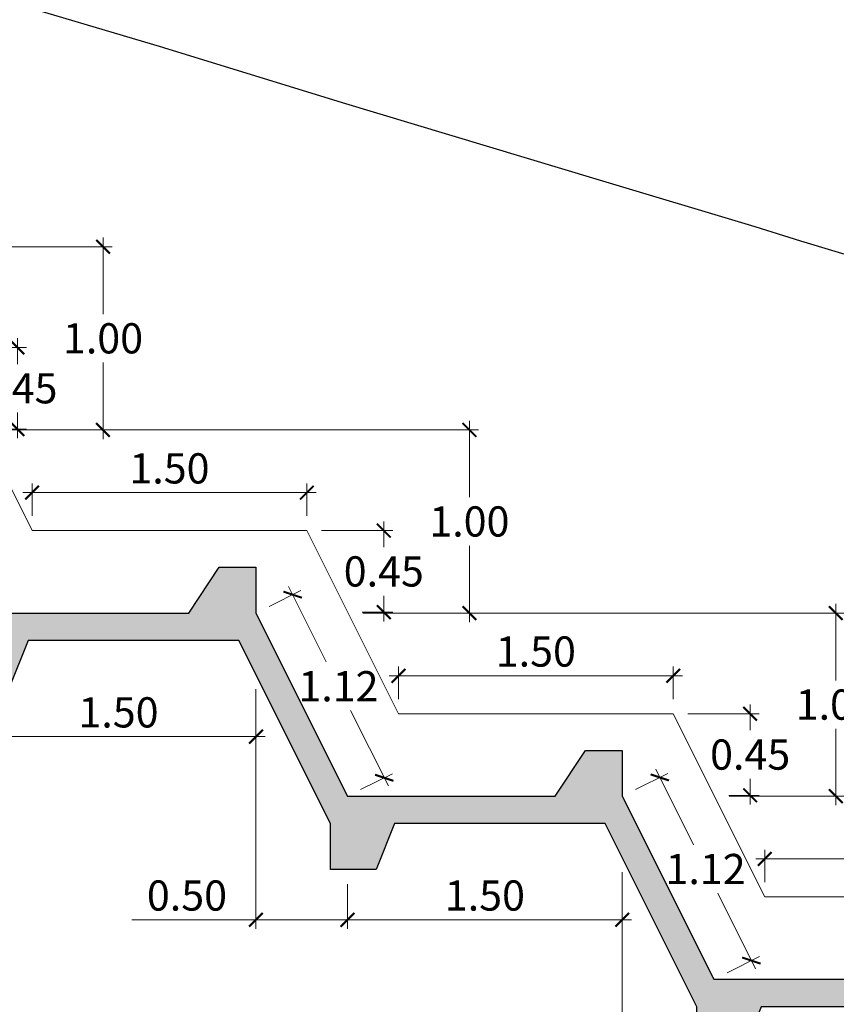
# Model space of a CAD drawing. Units: millimetres. Extents: x -1562 to 2829, y -2294 to -2027.
# Drawn here: x -931 to -927, y -2260 to -2254 of the extents above; entities that cross this region are included whole.
import ezdxf

# ---------------------------------------------------------------- set-up
doc = ezdxf.new("R2010")
doc.units = ezdxf.units.MM
doc.layers.get('0').update_dxf_attribs({"linetype": 'CONTINUOUS'})
doc.layers.get('Defpoints').update_dxf_attribs({"linetype": 'CONTINUOUS'})
for name, color, linetype in [('1-Acotados', 8, 'CONTINUOUS'), ('EMBOQUILLADO', 252, 'CONTINUOUS'), ('L-TEXTURA', 30, 'CONTINUOUS'), ('ORIG_SURFACE', 16, 'CONTINUOUS')]:
    doc.layers.add(name, color=color, linetype=linetype)
doc.layers.add('Linea Fondo Escalonado', color=169, linetype='CONTINUOUS', lineweight=0)
doc.styles.get("Standard").update_dxf_attribs({"font": 'romans.shx'})
doc.dimstyles.new('1-50', dxfattribs={"dimtxt": 0.165, "dimasz": 0.075, "dimexe": 0.05, "dimexo": 0.08, "dimgap": 0.05, "dimtad": 1, "dimtih": 1, "dimtoh": 1, "dimzin": 1, "dimdsep": 46, "dimtxsty": 'Standard', "dimblk": 'ARCHTICK', "dimcen": 2.5, "dimdle": 0.05, "dimclrd": 252, "dimclre": 252, "dimclrt": 7, "dimadec": 0, "dimazin": 0, "dimtfac": 1, "dimtmove": 0, "dimatfit": 3, "dimldrblk": 'ARCHTICK', "dimfxl": 0, "dimtolj": 1, "dimtzin": 4, "dimlwd": 9, "dimlwe": 9, "dimarcsym": 0})

# ---------------------------------------------------------------- blocks, each defined once
blk = doc.blocks.new('_ArchTick')
at = {"color": 0, "const_width": 0.15}
blk.add_lwpolyline([(-0.5, -0.5), (0.5, 0.5)], dxfattribs=at)
blk = doc.blocks.new('*D4455')
at = {"layer": '1-Acotados', "color": 252, "lineweight": 9}
for p, q in [((-924.5265, -2258.6605), (-924.5265, -2259.078)), ((-927.1087, -2258.7105), (-924.4765, -2258.7105)), ((-924.5265, -2259.7605), (-924.5265, -2259.343)), ((-925.1087, -2259.7105), (-924.4765, -2259.7105))]:
    blk.add_line(p, q, dxfattribs=at)
at = {"layer": 'Defpoints', "color": 0}
for p in [(-927.1887, -2258.7105), (-925.1887, -2259.7105), (-924.5265, -2259.7105)]:
    blk.add_point(p, dxfattribs=at)
at = {"layer": '1-Acotados', "color": 252, "lineweight": 9, "xscale": 0.075, "yscale": 0.075, "zscale": 0.075}
for p, rotation in [((-924.5265, -2258.7105), 90), ((-924.5265, -2259.7105), 270)]:
    blk.add_blockref('_ArchTick', p, dxfattribs=dict(at, rotation=rotation))
at = {"layer": '1-Acotados', "color": 7, "insert": (-924.5265, -2259.2105), "char_height": 0.165, "attachment_point": 5}
blk.add_mtext('\\A1;1.00', dxfattribs=at)
blk = doc.blocks.new('*D4456')
at = {"layer": '1-Acotados', "color": 252, "lineweight": 9}
for p, q in [((-926.9137, -2259.1805), (-926.9137, -2259.0032)), ((-925.4137, -2259.1805), (-925.4137, -2259.0032)), ((-926.9637, -2259.0532), (-925.3637, -2259.0532))]:
    blk.add_line(p, q, dxfattribs=at)
at = {"layer": 'Defpoints', "color": 0}
for p in [(-925.4137, -2259.0532), (-926.9137, -2259.2605), (-925.4137, -2259.2605)]:
    blk.add_point(p, dxfattribs=at)
at = {"layer": '1-Acotados', "color": 252, "lineweight": 9, "xscale": 0.075, "yscale": 0.075, "zscale": 0.075, "rotation": 180}
blk.add_blockref('_ArchTick', (-926.9137, -2259.0532), dxfattribs=at)
at = {"layer": '1-Acotados', "color": 252, "lineweight": 9, "xscale": 0.075, "yscale": 0.075, "zscale": 0.075}
blk.add_blockref('_ArchTick', (-925.4137, -2259.0532), dxfattribs=at)
at = {"layer": '1-Acotados', "color": 7, "insert": (-926.1637, -2258.9207), "char_height": 0.165, "attachment_point": 5}
blk.add_mtext('\\A1;1.50', dxfattribs=at)
blk = doc.blocks.new('*D4458')
at = {"layer": '1-Acotados', "color": 252, "lineweight": 9}
for p, q in [((-927.6918, -2259.126), (-927.6918, -2260.4486)), ((-927.1918, -2260.1905), (-927.1918, -2260.4486)), ((-927.6918, -2260.3986), (-928.3697, -2260.3986)), ((-927.1418, -2260.3986), (-927.6918, -2260.3986))]:
    blk.add_line(p, q, dxfattribs=at)
at = {"layer": 'Defpoints', "color": 0}
for p in [(-927.6918, -2259.046), (-927.1918, -2260.1105), (-927.6918, -2260.3986)]:
    blk.add_point(p, dxfattribs=at)
at = {"layer": '1-Acotados', "color": 252, "lineweight": 9, "xscale": 0.075, "yscale": 0.075, "zscale": 0.075, "rotation": 180}
blk.add_blockref('_ArchTick', (-927.6918, -2260.3986), dxfattribs=at)
at = {"layer": '1-Acotados', "color": 252, "lineweight": 9, "xscale": 0.075, "yscale": 0.075, "zscale": 0.075}
blk.add_blockref('_ArchTick', (-927.1918, -2260.3986), dxfattribs=at)
at = {"layer": '1-Acotados', "color": 7, "insert": (-928.0682, -2260.2661), "char_height": 0.165, "attachment_point": 5}
blk.add_mtext('\\A1;0.50', dxfattribs=at)
blk = doc.blocks.new('*D4465')
at = {"layer": '1-Acotados', "color": 252, "lineweight": 9}
for p, q in [((-927.6202, -2258.6748), (-927.4424, -2258.5859)), ((-927.5095, -2258.5635), (-927.3034, -2258.9757)), ((-926.9648, -2259.6529), (-927.1709, -2259.2407)), ((-927.1202, -2259.6748), (-926.9424, -2259.5859))]:
    blk.add_line(p, q, dxfattribs=at)
at = {"layer": 'Defpoints', "color": 0}
for p in [(-927.6918, -2258.7105), (-926.9872, -2259.6082), (-927.1918, -2259.7105)]:
    blk.add_point(p, dxfattribs=at)
at = {"layer": '1-Acotados', "color": 252, "lineweight": 9, "yscale": 0.075, "zscale": 0.075}
for p, xscale, rotation in [((-927.4872, -2258.6082), 0.07499999999999998, 116.565051177078), ((-926.9872, -2259.6082), 0.075, 296.565051177078)]:
    blk.add_blockref('_ArchTick', p, dxfattribs=dict(at, xscale=xscale, rotation=rotation))
at = {"layer": '1-Acotados', "color": 7, "insert": (-927.2372, -2259.1082), "char_height": 0.165, "attachment_point": 5}
blk.add_mtext('\\A1;1.12', dxfattribs=at)
blk = doc.blocks.new('*D4469')
at = {"layer": '1-Acotados', "color": 252, "lineweight": 9}
for p, q in [((-928.9637, -2258.0532), (-927.3637, -2258.0532)), ((-928.9137, -2258.1805), (-928.9137, -2258.0032)), ((-927.4137, -2258.1805), (-927.4137, -2258.0032))]:
    blk.add_line(p, q, dxfattribs=at)
at = {"layer": 'Defpoints', "color": 0}
for p in [(-927.4137, -2258.0532), (-928.9137, -2258.2605), (-927.4137, -2258.2605)]:
    blk.add_point(p, dxfattribs=at)
at = {"layer": '1-Acotados', "color": 252, "lineweight": 9, "xscale": 0.075, "yscale": 0.075, "zscale": 0.075, "rotation": 180}
blk.add_blockref('_ArchTick', (-928.9137, -2258.0532), dxfattribs=at)
at = {"layer": '1-Acotados', "color": 252, "lineweight": 9, "xscale": 0.075, "yscale": 0.075, "zscale": 0.075}
blk.add_blockref('_ArchTick', (-927.4137, -2258.0532), dxfattribs=at)
at = {"layer": '1-Acotados', "color": 7, "insert": (-928.1637, -2257.9207), "char_height": 0.165, "attachment_point": 5}
blk.add_mtext('\\A1;1.50', dxfattribs=at)
blk = doc.blocks.new('*D4470')
at = {"layer": '1-Acotados', "color": 252, "lineweight": 9}
for p, q in [((-927.6918, -2259.126), (-927.6918, -2259.4354)), ((-929.1918, -2259.1905), (-929.1918, -2259.4354)), ((-927.6418, -2259.3854), (-929.2418, -2259.3854))]:
    blk.add_line(p, q, dxfattribs=at)
at = {"layer": 'Defpoints', "color": 0}
for p in [(-927.6918, -2259.046), (-929.1918, -2259.1105), (-929.1918, -2259.3854)]:
    blk.add_point(p, dxfattribs=at)
at = {"layer": '1-Acotados', "color": 252, "lineweight": 9, "xscale": 0.075, "yscale": 0.075, "zscale": 0.075, "rotation": 180}
blk.add_blockref('_ArchTick', (-929.1918, -2259.3854), dxfattribs=at)
at = {"layer": '1-Acotados', "color": 252, "lineweight": 9, "xscale": 0.075, "yscale": 0.075, "zscale": 0.075}
blk.add_blockref('_ArchTick', (-927.6918, -2259.3854), dxfattribs=at)
at = {"layer": '1-Acotados', "color": 7, "insert": (-928.4418, -2259.2529), "char_height": 0.165, "attachment_point": 5}
blk.add_mtext('\\A1;1.50', dxfattribs=at)
blk = doc.blocks.new('*D4471')
at = {"layer": '1-Acotados', "color": 252, "lineweight": 9}
for p, q in [((-926.9938, -2258.2105), (-926.9938, -2258.3508)), ((-927.3337, -2258.2605), (-926.9438, -2258.2605)), ((-926.9938, -2258.7561), (-926.9938, -2258.6158)), ((-927.1109, -2258.7061), (-926.9438, -2258.7061))]:
    blk.add_line(p, q, dxfattribs=at)
at = {"layer": 'Defpoints', "color": 0}
for p in [(-927.4137, -2258.2605), (-927.1909, -2258.7061), (-926.9938, -2258.7061)]:
    blk.add_point(p, dxfattribs=at)
at = {"layer": '1-Acotados', "color": 252, "lineweight": 9, "xscale": 0.075, "yscale": 0.075, "zscale": 0.075}
for p, rotation in [((-926.9938, -2258.2605), 90), ((-926.9938, -2258.7061), 270)]:
    blk.add_blockref('_ArchTick', p, dxfattribs=dict(at, rotation=rotation))
at = {"layer": '1-Acotados', "color": 7, "insert": (-926.9938, -2258.4833), "char_height": 0.165, "attachment_point": 5}
blk.add_mtext('\\A1;0.45', dxfattribs=at)
blk = doc.blocks.new('*D4472')
at = {"layer": '1-Acotados', "color": 252, "lineweight": 9}
for p, q in [((-926.5265, -2257.6605), (-926.5265, -2258.078)), ((-929.1087, -2257.7105), (-926.4765, -2257.7105)), ((-926.5265, -2258.7605), (-926.5265, -2258.343)), ((-927.1087, -2258.7105), (-926.4765, -2258.7105))]:
    blk.add_line(p, q, dxfattribs=at)
at = {"layer": 'Defpoints', "color": 0}
for p in [(-929.1887, -2257.7105), (-927.1887, -2258.7105), (-926.5265, -2258.7105)]:
    blk.add_point(p, dxfattribs=at)
at = {"layer": '1-Acotados', "color": 252, "lineweight": 9, "xscale": 0.075, "yscale": 0.075, "zscale": 0.075}
for p, rotation in [((-926.5265, -2257.7105), 90), ((-926.5265, -2258.7105), 270)]:
    blk.add_blockref('_ArchTick', p, dxfattribs=dict(at, rotation=rotation))
at = {"layer": '1-Acotados', "color": 7, "insert": (-926.5265, -2258.2105), "char_height": 0.165, "attachment_point": 5}
blk.add_mtext('\\A1;1.00', dxfattribs=at)
blk = doc.blocks.new('*D4473')
at = {"layer": '1-Acotados', "color": 252, "lineweight": 9}
for p, q in [((-930.9137, -2257.1805), (-930.9137, -2257.0032)), ((-929.4137, -2257.1805), (-929.4137, -2257.0032)), ((-930.9637, -2257.0532), (-929.3637, -2257.0532))]:
    blk.add_line(p, q, dxfattribs=at)
at = {"layer": 'Defpoints', "color": 0}
for p in [(-929.4137, -2257.0532), (-930.9137, -2257.2605), (-929.4137, -2257.2605)]:
    blk.add_point(p, dxfattribs=at)
at = {"layer": '1-Acotados', "color": 252, "lineweight": 9, "xscale": 0.075, "yscale": 0.075, "zscale": 0.075, "rotation": 180}
blk.add_blockref('_ArchTick', (-930.9137, -2257.0532), dxfattribs=at)
at = {"layer": '1-Acotados', "color": 252, "lineweight": 9, "xscale": 0.075, "yscale": 0.075, "zscale": 0.075}
blk.add_blockref('_ArchTick', (-929.4137, -2257.0532), dxfattribs=at)
at = {"layer": '1-Acotados', "color": 7, "insert": (-930.1637, -2256.9207), "char_height": 0.165, "attachment_point": 5}
blk.add_mtext('\\A1;1.50', dxfattribs=at)
blk = doc.blocks.new('*D4474')
at = {"layer": '1-Acotados', "color": 252, "lineweight": 9}
for p, q in [((-929.6918, -2258.126), (-929.6918, -2258.4354)), ((-931.1918, -2258.1905), (-931.1918, -2258.4354)), ((-929.6418, -2258.3854), (-931.2418, -2258.3854))]:
    blk.add_line(p, q, dxfattribs=at)
at = {"layer": 'Defpoints', "color": 0}
for p in [(-929.6918, -2258.046), (-931.1918, -2258.1105), (-931.1918, -2258.3854)]:
    blk.add_point(p, dxfattribs=at)
at = {"layer": '1-Acotados', "color": 252, "lineweight": 9, "xscale": 0.075, "yscale": 0.075, "zscale": 0.075, "rotation": 180}
blk.add_blockref('_ArchTick', (-931.1918, -2258.3854), dxfattribs=at)
at = {"layer": '1-Acotados', "color": 252, "lineweight": 9, "xscale": 0.075, "yscale": 0.075, "zscale": 0.075}
blk.add_blockref('_ArchTick', (-929.6918, -2258.3854), dxfattribs=at)
at = {"layer": '1-Acotados', "color": 7, "insert": (-930.4418, -2258.2529), "char_height": 0.165, "attachment_point": 5}
blk.add_mtext('\\A1;1.50', dxfattribs=at)
blk = doc.blocks.new('*D4475')
at = {"layer": '1-Acotados', "color": 252, "lineweight": 9}
for p, q in [((-928.9938, -2257.2105), (-928.9938, -2257.3508)), ((-929.3337, -2257.2605), (-928.9438, -2257.2605)), ((-928.9938, -2257.7561), (-928.9938, -2257.6158)), ((-929.1109, -2257.7061), (-928.9438, -2257.7061))]:
    blk.add_line(p, q, dxfattribs=at)
at = {"layer": 'Defpoints', "color": 0}
for p in [(-929.4137, -2257.2605), (-929.1909, -2257.7061), (-928.9938, -2257.7061)]:
    blk.add_point(p, dxfattribs=at)
at = {"layer": '1-Acotados', "color": 252, "lineweight": 9, "xscale": 0.075, "yscale": 0.075, "zscale": 0.075}
for p, rotation in [((-928.9938, -2257.2605), 90), ((-928.9938, -2257.7061), 270)]:
    blk.add_blockref('_ArchTick', p, dxfattribs=dict(at, rotation=rotation))
at = {"layer": '1-Acotados', "color": 7, "insert": (-928.9938, -2257.4833), "char_height": 0.165, "attachment_point": 5}
blk.add_mtext('\\A1;0.45', dxfattribs=at)
blk = doc.blocks.new('*D4477')
at = {"layer": '1-Acotados', "color": 252, "lineweight": 9}
for p, q in [((-931.6118, -2256.7105), (-928.4765, -2256.7105)), ((-928.5265, -2256.6605), (-928.5265, -2257.078)), ((-928.5265, -2257.7605), (-928.5265, -2257.343)), ((-929.1087, -2257.7105), (-928.4765, -2257.7105))]:
    blk.add_line(p, q, dxfattribs=at)
at = {"layer": 'Defpoints', "color": 0}
for p in [(-931.6918, -2256.7105), (-929.1887, -2257.7105), (-928.5265, -2257.7105)]:
    blk.add_point(p, dxfattribs=at)
at = {"layer": '1-Acotados', "color": 252, "lineweight": 9, "xscale": 0.075, "yscale": 0.075, "zscale": 0.075}
for p, rotation in [((-928.5265, -2256.7105), 90), ((-928.5265, -2257.7105), 270)]:
    blk.add_blockref('_ArchTick', p, dxfattribs=dict(at, rotation=rotation))
at = {"layer": '1-Acotados', "color": 7, "insert": (-928.5265, -2257.2105), "char_height": 0.165, "attachment_point": 5}
blk.add_mtext('\\A1;1.00', dxfattribs=at)
blk = doc.blocks.new('*D4487')
at = {"layer": '1-Acotados', "color": 252, "lineweight": 9}
for p, q in [((-930.5265, -2255.6605), (-930.5265, -2256.078)), ((-933.1087, -2255.7105), (-930.4765, -2255.7105)), ((-930.5265, -2256.7605), (-930.5265, -2256.343)), ((-931.1087, -2256.7105), (-930.4765, -2256.7105))]:
    blk.add_line(p, q, dxfattribs=at)
at = {"layer": 'Defpoints', "color": 0}
for p in [(-933.1887, -2255.7105), (-931.1887, -2256.7105), (-930.5265, -2256.7105)]:
    blk.add_point(p, dxfattribs=at)
at = {"layer": '1-Acotados', "color": 252, "lineweight": 9, "xscale": 0.075, "yscale": 0.075, "zscale": 0.075}
for p, rotation in [((-930.5265, -2255.7105), 90), ((-930.5265, -2256.7105), 270)]:
    blk.add_blockref('_ArchTick', p, dxfattribs=dict(at, rotation=rotation))
at = {"layer": '1-Acotados', "color": 7, "insert": (-930.5265, -2256.2105), "char_height": 0.165, "attachment_point": 5}
blk.add_mtext('\\A1;1.00', dxfattribs=at)
blk = doc.blocks.new('*D4491')
at = {"layer": '1-Acotados', "color": 252, "lineweight": 9}
for p, q in [((-930.9938, -2256.2105), (-930.9938, -2256.3508)), ((-931.3337, -2256.2605), (-930.9438, -2256.2605)), ((-930.9938, -2256.7561), (-930.9938, -2256.6158)), ((-931.1109, -2256.7061), (-930.9438, -2256.7061))]:
    blk.add_line(p, q, dxfattribs=at)
at = {"layer": 'Defpoints', "color": 0}
for p in [(-931.4137, -2256.2605), (-931.1909, -2256.7061), (-930.9938, -2256.7061)]:
    blk.add_point(p, dxfattribs=at)
at = {"layer": '1-Acotados', "color": 252, "lineweight": 9, "xscale": 0.075, "yscale": 0.075, "zscale": 0.075}
for p, rotation in [((-930.9938, -2256.2605), 90), ((-930.9938, -2256.7061), 270)]:
    blk.add_blockref('_ArchTick', p, dxfattribs=dict(at, rotation=rotation))
at = {"layer": '1-Acotados', "color": 7, "insert": (-930.9938, -2256.4833), "char_height": 0.165, "attachment_point": 5}
blk.add_mtext('\\A1;0.45', dxfattribs=at)
blk = doc.blocks.new('*D4492')
at = {"layer": '1-Acotados', "color": 252, "lineweight": 9}
for p, q in [((-930.9137, -2257.1805), (-930.9137, -2257.0032)), ((-929.4137, -2257.1805), (-929.4137, -2257.0032)), ((-930.9637, -2257.0532), (-929.3637, -2257.0532))]:
    blk.add_line(p, q, dxfattribs=at)
at = {"layer": 'Defpoints', "color": 0}
for p in [(-929.4137, -2257.0532), (-930.9137, -2257.2605), (-929.4137, -2257.2605)]:
    blk.add_point(p, dxfattribs=at)
at = {"layer": '1-Acotados', "color": 252, "lineweight": 9, "xscale": 0.075, "yscale": 0.075, "zscale": 0.075, "rotation": 180}
blk.add_blockref('_ArchTick', (-930.9137, -2257.0532), dxfattribs=at)
at = {"layer": '1-Acotados', "color": 252, "lineweight": 9, "xscale": 0.075, "yscale": 0.075, "zscale": 0.075}
blk.add_blockref('_ArchTick', (-929.4137, -2257.0532), dxfattribs=at)
at = {"layer": '1-Acotados', "color": 7, "insert": (-930.1637, -2256.9207), "char_height": 0.165, "attachment_point": 5}
blk.add_mtext('\\A1;1.50', dxfattribs=at)
blk = doc.blocks.new('*D4494')
at = {"layer": '1-Acotados', "color": 252, "lineweight": 9}
for p, q in [((-928.9938, -2257.2105), (-928.9938, -2257.3508)), ((-929.3337, -2257.2605), (-928.9438, -2257.2605)), ((-928.9938, -2257.7561), (-928.9938, -2257.6158)), ((-929.1109, -2257.7061), (-928.9438, -2257.7061))]:
    blk.add_line(p, q, dxfattribs=at)
at = {"layer": 'Defpoints', "color": 0}
for p in [(-929.4137, -2257.2605), (-929.1909, -2257.7061), (-928.9938, -2257.7061)]:
    blk.add_point(p, dxfattribs=at)
at = {"layer": '1-Acotados', "color": 252, "lineweight": 9, "xscale": 0.075, "yscale": 0.075, "zscale": 0.075}
for p, rotation in [((-928.9938, -2257.2605), 90), ((-928.9938, -2257.7061), 270)]:
    blk.add_blockref('_ArchTick', p, dxfattribs=dict(at, rotation=rotation))
at = {"layer": '1-Acotados', "color": 7, "insert": (-928.9938, -2257.4833), "char_height": 0.165, "attachment_point": 5}
blk.add_mtext('\\A1;0.45', dxfattribs=at)
blk = doc.blocks.new('*D4500')
at = {"layer": '1-Acotados', "color": 252, "lineweight": 9}
for p, q in [((-929.6918, -2258.1905), (-929.6918, -2259.4354)), ((-929.1918, -2259.1905), (-929.1918, -2259.4354)), ((-929.6918, -2259.3854), (-930.3697, -2259.3854)), ((-929.1418, -2259.3854), (-929.6918, -2259.3854))]:
    blk.add_line(p, q, dxfattribs=at)
at = {"layer": 'Defpoints', "color": 0}
for p in [(-929.6918, -2258.1105), (-929.1918, -2259.1105), (-929.6918, -2259.3854)]:
    blk.add_point(p, dxfattribs=at)
at = {"layer": '1-Acotados', "color": 252, "lineweight": 9, "xscale": 0.075, "yscale": 0.075, "zscale": 0.075, "rotation": 180}
blk.add_blockref('_ArchTick', (-929.6918, -2259.3854), dxfattribs=at)
at = {"layer": '1-Acotados', "color": 252, "lineweight": 9, "xscale": 0.075, "yscale": 0.075, "zscale": 0.075}
blk.add_blockref('_ArchTick', (-929.1918, -2259.3854), dxfattribs=at)
at = {"layer": '1-Acotados', "color": 7, "insert": (-930.0682, -2259.2529), "char_height": 0.165, "attachment_point": 5}
blk.add_mtext('\\A1;0.50', dxfattribs=at)
blk = doc.blocks.new('*D4503')
at = {"layer": '1-Acotados', "color": 252, "lineweight": 9}
for p, q in [((-929.5135, -2257.5655), (-929.3074, -2257.9777)), ((-929.6202, -2257.6748), (-929.4464, -2257.5879)), ((-928.9688, -2258.6549), (-929.1749, -2258.2427)), ((-929.1202, -2258.6748), (-928.9464, -2258.5879))]:
    blk.add_line(p, q, dxfattribs=at)
at = {"layer": 'Defpoints', "color": 0}
for p in [(-929.6918, -2257.7105), (-928.9912, -2258.6102), (-929.1918, -2258.7105)]:
    blk.add_point(p, dxfattribs=at)
at = {"layer": '1-Acotados', "color": 252, "lineweight": 9, "yscale": 0.075, "zscale": 0.075}
for p, xscale, rotation in [((-929.4912, -2257.6102), 0.07499999999999998, 116.565051177078), ((-928.9912, -2258.6102), 0.075, 296.565051177078)]:
    blk.add_blockref('_ArchTick', p, dxfattribs=dict(at, xscale=xscale, rotation=rotation))
at = {"layer": '1-Acotados', "color": 7, "insert": (-929.2412, -2258.1102), "char_height": 0.165, "attachment_point": 5}
blk.add_mtext('\\A1;1.12', dxfattribs=at)

msp = doc.modelspace()

# ---------------------------------------------------------------- hatches: boundary and pattern name
at = {"layer": 'EMBOQUILLADO'}
h = msp.add_hatch(dxfattribs=at)
h.set_pattern_fill('AGGREGAT', color=252, scale=0.5, style=0, pattern_type=2)
h.set_pattern_definition([(0, (-944.0203, -2263.11054), (0.5, 0.5), [0.05, -0.075, 0.025, -0.075, 0.025, -0.25]), (0, (-943.7703, -2263.06054), (0.5, 0.5), [0.025, -0.475]), (0, (-943.9203, -2263.03554), (0.5, 0.5), [0.025, -0.05, 0.025, -0.4]), (0, (-943.6703, -2263.01054), (0.5, 0.5), [0.05, -0.45]), (0, (-943.6203, -2262.98554), (0.5, 0.5), [0.025, -0.475]), (0, (-943.7703, -2262.93554), (0.5, 0.5), [0.05, -0.45]), (0, (-944.0203, -2262.91054), (0.5, 0.5), [0.025, -0.05, 0.025, -0.125, 0.075, -0.2]), (0, (-943.6703, -2262.86054), (0.5, 0.5), [0.05, -0.45]), (0, (-943.9703, -2262.83554), (0.5, 0.5), [0.05, -0.025, 0.025, -0.2, 0.025, -0.175]), (0, (-943.9953, -2262.81054), (0.5, 0.5), [0.025, -0.475]), (0, (-943.8203, -2262.78554), (0.5, 0.5), [0.025, -0.025, 0.025, -0.425]), (0, (-943.8953, -2262.76054), (0.5, 0.5), [0.025, -0.475]), (0, (-943.5703, -2262.73554), (0.5, 0.5), [0.025, -0.475]), (0, (-943.7953, -2262.71054), (0.5, 0.5), [0.025, -0.2, 0.025, -0.25]), (0, (-943.7953, -2262.68554), (0.5, 0.5), [0.05, -0.45]), (0, (-943.6953, -2262.66054), (0.5, 0.5), [0.05, -0.45]), (0, (-943.9953, -2262.63554), (0.5, 0.5), [0.025, -0.3, 0.05, -0.125]), (90, (-944.0203, -2262.88554), (-0.5, 0.5), [0.1, -0.1, 0.05, -0.25]), (90, (-943.9953, -2262.88554), (-0.5, 0.5), [0.025, -0.175, 0.05, -0.25]), (90, (-943.9703, -2263.01054), (-0.5, 0.5), [0.075, -0.425]), (90, (-943.9453, -2263.01054), (-0.5, 0.5), [0.05, -0.45]), (90, (-943.9203, -2263.08554), (-0.5, 0.5), [0.025, -0.3, 0.025, -0.025, 0.05, -0.075]), (90, (-943.8703, -2263.08554), (-0.5, 0.5), [0.025, -0.175, 0.025, -0.275]), (90, (-943.8453, -2262.88554), (-0.5, 0.5), [0.05, -0.075, 0.025, -0.025, 0.05, -0.275]), (90, (-943.8203, -2262.98554), (-0.5, 0.5), [0.05, -0.275, 0.025, -0.15]), (90, (-943.7953, -2263.08554), (-0.5, 0.5), [0.025, -0.025, 0.05, -0.4]), (90, (-943.7453, -2262.76054), (-0.5, 0.5), [0.025, -0.475]), (90, (-943.7203, -2262.76054), (-0.5, 0.5), [0.05, -0.05, 0.025, -0.025, 0.05, -0.3]), (90, (-943.6953, -2262.98554), (-0.5, 0.5), [0.025, -0.025, 0.025, -0.05, 0.025, -0.35]), (90, (-943.6203, -2262.81054), (-0.5, 0.5), [0.1, -0.4]), (90, (-943.5953, -2262.86054), (-0.5, 0.5), [0.1, -0.075, 0.05, -0.275]), (90, (-943.5703, -2263.06054), (-0.5, 0.5), [0.025, -0.075, 0.05, -0.35]), (90, (-943.5453, -2263.01054), (-0.5, 0.5), [0.075, -0.425]), (45, (-943.8203, -2263.11054), (3e-17, 0.5), [0.035355, -0.671752]), (45, (-943.5453, -2263.08554), (3e-17, 0.5), [0.035355, -0.601042, 0.035355, -0.035355]), (45, (-943.8703, -2263.06054), (3e-17, 0.5), [0.035355, -0.28284, 0.035355, -0.353557]), (45, (-943.7453, -2263.06054), (3e-17, 0.5), [0.035355, -0.565687, 0.035355, -0.07071]), (45, (-943.7203, -2263.06054), (3e-17, 0.5), [0.07071, -0.28284, 0.07071, -0.282847]), (45, (-943.8453, -2263.01054), (3e-17, 0.5), [0.03535, -0.3182, 0.03535, -0.03535, 0.03535, -0.2475068]), (45, (-943.5953, -2262.98554), (3e-17, 0.5), [0.035355, -0.035355, 0.035355, -0.601042]), (45, (-943.9453, -2262.96054), (3e-17, 0.5), [0.035355, -0.42426, 0.035355, -0.212137]), (45, (-943.5453, -2262.91054), (3e-17, 0.5), [0.03535, -0.03535, 0.03535, -0.14142, 0.03535, -0.4242868]), (45, (-943.8453, -2262.83554), (3e-17, 0.5), [0.035355, -0.671752]), (45, (-943.9703, -2262.81054), (3e-17, 0.5), [0.0707105, -0.636396]), (45, (-944.0203, -2262.76054), (3e-17, 0.5), [0.035355, -0.035355, 0.035355, -0.601042]), (45, (-943.7453, -2262.68554), (3e-17, 0.5), [0.035355, -0.671752]), (45, (-943.5953, -2262.63554), (3e-17, 0.5), [0.035355, -0.671752]), (135, (-943.7953, -2263.06054), (3e-17, 0.5), [0.035355, -0.671752]), (135, (-943.7703, -2263.06054), (3e-17, 0.5), [0.035355, -0.671752]), (135, (-943.9203, -2263.03554), (3e-17, 0.5), [0.035355, -0.14142, 0.07071, -0.459622]), (135, (-944.0203, -2263.03554), (3e-17, 0.5), [0.035355, -0.671752]), (135, (-943.6953, -2262.96054), (3e-17, 0.5), [0.035355, -0.2828427, 0.035355, -0.353554]), (135, (-943.6703, -2262.96054), (3e-17, 0.5), [0.03535, -0.21215, 0.03535, -0.2121, 0.03535, -0.1768068]), (135, (-943.9703, -2262.93554), (3e-17, 0.5), [0.035355, -0.671752]), (135, (-943.5703, -2262.91054), (3e-17, 0.5), [0.0707, -0.176775, 0.03535, -0.03535, 0.03535, -0.3535818]), (135, (-943.8953, -2262.83554), (3e-17, 0.5), [0.035355, -0.671752]), (135, (-943.6953, -2262.83554), (3e-17, 0.5), [0.0707105, -0.636396]), (135, (-943.6703, -2262.83554), (3e-17, 0.5), [0.035355, -0.671752]), (135, (-943.8203, -2262.78554), (3e-17, 0.5), [0.035355, -0.671752]), (135, (-943.9703, -2262.71054), (3e-17, 0.5), [0.035355, -0.671752]), (135, (-943.5703, -2262.71054), (3e-17, 0.5), [0.035355, -0.671752]), (26.56505, (-943.9703, -2263.11054), (0.5, 2e-10), [0.0559, -1.062134]), (26.56505, (-944.0203, -2263.06054), (0.5, 2e-10), [0.0559, -1.062134]), (26.56505, (-944.0203, -2263.03554), (0.5, 2e-10), [0.0559, -1.062134]), (26.56505, (-943.8953, -2263.03554), (0.5, 2e-10), [0.0559, -1.062134]), (26.56505, (-943.9203, -2262.93554), (0.5, 2e-10), [0.0559, -1.062134]), (26.56505, (-943.9203, -2262.91054), (0.5, 2e-10), [0.0559, -1.062134]), (26.56505, (-943.8203, -2262.81054), (0.5, 2e-10), [0.0559, -1.062134]), (26.56505, (-943.7953, -2262.78554), (0.5, 2e-10), [0.0559, -1.062134]), (26.56505, (-943.9953, -2262.73554), (0.5, 2e-10), [0.0559, -1.062134]), (26.56505, (-943.8453, -2262.73554), (0.5, 2e-10), [0.0559, -1.062134]), (63.43495, (-943.5953, -2263.11054), (3e-11, 0.5), [0.0559, -1.062134]), (63.43495, (-943.7203, -2263.03554), (3e-11, 0.5), [0.0559, -1.062134]), (63.43495, (-943.7953, -2262.98554), (3e-11, 0.5), [0.0559, -1.062134]), (63.43495, (-943.7203, -2262.91054), (3e-11, 0.5), [0.0559, -1.062134]), (63.43495, (-943.6953, -2262.91054), (3e-11, 0.5), [0.0559, -1.062134]), (63.43495, (-943.8703, -2262.83554), (3e-11, 0.5), [0.0559, -1.062134]), (63.43495, (-943.9203, -2262.81054), (3e-11, 0.5), [0.0559, -1.062134]), (63.43495, (-943.7203, -2262.71054), (3e-11, 0.5), [0.0559, -1.062134]), (63.43495, (-943.9203, -2262.66054), (3e-11, 0.5), [0.0559, -1.062134]), (116.56505, (-943.9953, -2262.81054), (-2e-10, 0.5), [0.0559, -1.062134]), (116.56505, (-943.6953, -2262.81054), (-2e-10, 0.5), [0.0559, -1.062134]), (116.56505, (-944.0203, -2262.78554), (-2e-10, 0.5), [0.0559, -1.062134]), (116.56505, (-943.6203, -2262.71054), (-2e-10, 0.5), [0.0559, -1.062134]), (116.56505, (-943.9453, -2262.68554), (-2e-10, 0.5), [0.0559, -1.062134]), (116.56505, (-943.8453, -2262.66054), (-2e-10, 0.5), [0.0559, -1.062134]), (153.43495, (-943.8203, -2263.11054), (-0.5, 2e-10), [0.0559, -1.062134]), (153.43495, (-943.9203, -2263.06054), (-0.5, 2e-10), [0.0559, -1.062134]), (153.43495, (-943.5703, -2263.03554), (-0.5, 2e-10), [0.0559, -1.062134]), (153.43495, (-943.6203, -2262.98554), (-0.5, 2e-10), [0.0559, -1.062134]), (153.43495, (-943.8203, -2262.93554), (-0.5, 2e-10), [0.0559, -1.062134]), (153.43495, (-943.9453, -2262.91054), (-0.5, 2e-10), [0.0559, -1.062134]), (153.43495, (-943.7953, -2262.91054), (-0.5, 2e-10), [0.0559, -1.062134]), (153.43495, (-943.8703, -2262.86054), (-0.5, 2e-10), [0.0559, -1.062134]), (153.43495, (-943.8703, -2262.73554), (-0.5, 2e-10), [0.0559, -1.062134]), (153.43495, (-944.0203, -2262.63554), (-0.5, 2e-10), [0.0559, -1.062134]), (153.43495, (-943.7203, -2262.63554), (-0.5, 2e-10), [0.0559, -1.062134]), (153.43495, (-943.6703, -2262.63554), (-0.5, 2e-10), [0.0559, -1.062134])])
h.paths.add_polyline_path([(-928.0585, -2258.7105), (-927.8918, -2258.4605), (-927.6918, -2258.4605), (-927.6918, -2258.7105), (-927.1918, -2259.7105), (-926.0585, -2259.7105), (-925.8918, -2259.4605), (-925.6918, -2259.4605), (-925.6918, -2259.7105), (-925.1918, -2260.7105), (-924.0585, -2260.7105), (-923.8918, -2260.4605), (-923.6918, -2260.4605), (-923.6918, -2260.7105), (-923.1918, -2261.7105), (-922.0585, -2261.7105), (-921.8918, -2261.4605), (-921.6918, -2261.4605), (-921.6918, -2261.7105), (-921.1918, -2262.7105), (-919.6918, -2262.7105), (-919.6918, -2263.1105), (-919.9418, -2263.1105), (-920.0418, -2262.8605), (-920.9345, -2262.8605), (-921.0345, -2263.1105), (-921.2845, -2263.1105), (-921.2845, -2262.8605), (-921.7845, -2261.8605), (-922.9345, -2261.8605), (-923.0345, -2262.1105), (-923.2845, -2262.1105), (-923.2845, -2261.8605), (-923.7845, -2260.8605), (-924.9345, -2260.8605), (-925.0345, -2261.1105), (-925.2845, -2261.1105), (-925.2845, -2260.8605), (-925.7845, -2259.8605), (-926.9345, -2259.8605), (-927.0345, -2260.1105), (-927.2845, -2260.1105), (-927.2845, -2259.8605), (-927.7845, -2258.8605), (-928.9345, -2258.8605), (-929.0345, -2259.1105), (-929.2845, -2259.1105), (-929.2845, -2258.8605), (-929.7845, -2257.8605), (-930.9345, -2257.8605), (-931.0345, -2258.1105), (-931.2845, -2258.1105), (-931.2845, -2257.8605), (-931.7845, -2256.8605), (-932.9345, -2256.8605), (-933.0345, -2257.1105), (-933.2845, -2257.1105), (-933.2845, -2256.8605), (-933.7845, -2255.8605), (-934.9345, -2255.8605), (-935.0345, -2256.1105), (-935.2845, -2256.1105), (-935.2845, -2255.8605), (-935.7845, -2254.8605), (-936.9345, -2254.8605), (-937.0345, -2255.1105), (-937.2845, -2255.1105), (-937.2845, -2254.8605), (-937.7845, -2253.8605), (-938.9345, -2253.8605), (-939.0345, -2254.1105), (-939.2845, -2254.1105), (-939.2845, -2253.8605), (-939.7845, -2252.8605), (-940.9345, -2252.8605), (-941.0345, -2253.1105), (-941.2845, -2253.1105), (-941.2845, -2252.8605), (-941.6621, -2252.1108), (-943.5145, -2251.661), (-943.7331, -2252.2294), (-943.9831, -2252.2294), (-943.9831, -2251.4294), (-941.562, -2251.9757), (-941.1918, -2252.7105), (-940.0585, -2252.7105), (-939.8918, -2252.4605), (-939.6918, -2252.4605), (-939.6918, -2252.7105), (-939.1918, -2253.7105), (-938.0585, -2253.7105), (-937.8918, -2253.4605), (-937.6918, -2253.4605), (-937.6918, -2253.7105), (-937.1918, -2254.7105), (-936.0585, -2254.7105), (-935.8918, -2254.4605), (-935.6918, -2254.4605), (-935.6918, -2254.7105), (-935.1918, -2255.7105), (-934.0585, -2255.7105), (-933.8918, -2255.4605), (-933.6918, -2255.4605), (-933.6918, -2255.7105), (-933.1918, -2256.7105), (-932.0585, -2256.7105), (-931.8918, -2256.4605), (-931.6918, -2256.4605), (-931.6918, -2256.7105), (-931.1918, -2257.7105), (-930.0585, -2257.7105), (-929.8918, -2257.4605), (-929.6918, -2257.4605), (-929.6918, -2257.7105), (-929.1918, -2258.7105)])

# ---------------------------------------------------------------- linework, layer by layer
at = {"layer": 'L-TEXTURA', "elevation": 0.0463}
for points in [[(-935.1918, -2255.7105), (-934.0585, -2255.7105), (-933.8918, -2255.4605), (-933.6918, -2255.4605), (-933.6918, -2255.7105), (-933.1918, -2256.7105), (-932.0585, -2256.7105), (-931.8918, -2256.4605), (-931.6918, -2256.4605), (-931.6918, -2256.7105), (-931.1918, -2257.7105), (-930.0585, -2257.7105), (-929.8918, -2257.4605), (-929.6918, -2257.4605), (-929.6918, -2257.7105), (-929.1918, -2258.7105), (-928.0585, -2258.7105)], [(-925.7845, -2259.8605), (-926.9345, -2259.8605), (-927.0345, -2260.1105), (-927.2845, -2260.1105), (-927.2845, -2259.8605), (-927.7845, -2258.8605), (-928.9345, -2258.8605), (-929.0345, -2259.1105), (-929.2845, -2259.1105), (-929.2845, -2258.8605), (-929.7845, -2257.8605), (-930.9345, -2257.8605), (-931.0345, -2258.1105), (-931.2845, -2258.1105), (-931.2845, -2257.8605), (-931.7845, -2256.8605), (-932.9345, -2256.8605), (-933.0345, -2257.1105), (-933.2845, -2257.1105), (-933.2845, -2256.8605), (-933.7845, -2255.8605), (-934.9345, -2255.8605)], [(-928.0585, -2258.7105), (-927.8918, -2258.4605), (-927.6918, -2258.4605), (-927.6918, -2258.7105), (-927.1918, -2259.7105), (-926.0585, -2259.7105)]]:
    msp.add_lwpolyline(points, dxfattribs=at)
at = {"layer": 'Linea Fondo Escalonado', "elevation": 0.0463}
for points in [[(-919.6918, -2262.2605), (-920.9137, -2262.2605), (-921.4137, -2261.2605), (-922.9137, -2261.2605), (-923.4137, -2260.2605), (-924.9137, -2260.2605), (-925.4137, -2259.2605), (-926.9137, -2259.2605), (-927.4137, -2258.2605), (-928.9137, -2258.2605), (-929.4137, -2257.2605), (-930.9137, -2257.2605), (-931.4137, -2256.2605), (-932.9137, -2256.2605), (-933.4137, -2255.2605), (-934.9137, -2255.2605)], [(-929.6918, -2257.2605), (-930.9137, -2257.2605)]]:
    msp.add_lwpolyline(points, dxfattribs=at)
at = {"layer": 'ORIG_SURFACE'}
msp.add_lwpolyline([(-944.2164, -2251.3768), (-940.7897, -2252.1499), (-931.1116, -2254.3499), (-930.2014, -2254.621), (-930.1954, -2254.6228), (-929.2203, -2254.922), (-927.8367, -2255.3395), (-926.9684, -2255.6008), (-926.7189, -2255.6784), (-925.9323, -2255.9153), (-925.3244, -2256.099), (-924.5888, -2256.3089), (-924.16, -2256.4335), (-923.1708, -2256.7213), (-923.1357, -2256.7318), (-922.9624, -2256.7819), (-919.9128, -2257.4721), (-918.6857, -2257.7498)], dxfattribs=at)

# ---------------------------------------------------------------- dimensions: what is measured, and where the dimension line sits
at = {"layer": '1-Acotados'}
for base, p1, p2, picture, middle in [((-930.5265, -2256.7105, 0.0463), (-933.1887, -2255.7105, 0.0463), (-931.1887, -2256.7105, 0.0463), '*D4487', (-930.5265, -2256.2105, 0.0463)), ((-930.9938, -2256.7061, 0.0463), (-931.4137, -2256.2605, 0.0463), (-931.1909, -2256.7061, 0.0463), '*D4491', (-930.9938, -2256.4833, 0.0463)), ((-928.5265, -2257.7105, 0.0463), (-931.6918, -2256.7105, 0.0463), (-929.1887, -2257.7105, 0.0463), '*D4477', (-928.5265, -2257.2105, 0.0463)), ((-928.9938, -2257.7061, 0.0463), (-929.4137, -2257.2605, 0.0463), (-929.1909, -2257.7061, 0.0463), '*D4475', (-928.9938, -2257.4833, 0.0463)), ((-928.9938, -2257.7061, 0.0463), (-929.4137, -2257.2605, 0.0463), (-929.1909, -2257.7061, 0.0463), '*D4494', (-928.9938, -2257.4833, 0.0463)), ((-926.5265, -2258.7105, 0.0463), (-929.1887, -2257.7105, 0.0463), (-927.1887, -2258.7105, 0.0463), '*D4472', (-926.5265, -2258.2105, 0.0463)), ((-926.9938, -2258.7061, 0.0463), (-927.4137, -2258.2605, 0.0463), (-927.1909, -2258.7061, 0.0463), '*D4471', (-926.9938, -2258.4833, 0.0463)), ((-924.5265, -2259.7105, 0.0463), (-927.1887, -2258.7105, 0.0463), (-925.1887, -2259.7105, 0.0463), '*D4455', (-924.5265, -2259.2105, 0.0463))]:
    dim = msp.add_linear_dim(base=base, p1=p1, p2=p2, angle=90, dimstyle='1-50', override={"dimclrd": 252}, dxfattribs=at)
    dim.commit()
    dim.dimension.update_dxf_attribs({"geometry": picture, "text_midpoint": middle})
for base, p1, p2, picture, middle in [((-929.4137, -2257.0532, 0.0463), (-930.9137, -2257.2605, 0.0463), (-929.4137, -2257.2605, 0.0463), '*D4473', (-930.1637, -2256.9207, 0.0463)), ((-929.4137, -2257.0532, 0.0463), (-930.9137, -2257.2605, 0.0463), (-929.4137, -2257.2605, 0.0463), '*D4492', (-930.1637, -2256.9207, 0.0463)), ((-927.4137, -2258.0532, 0.0463), (-928.9137, -2258.2605, 0.0463), (-927.4137, -2258.2605, 0.0463), '*D4469', (-928.1637, -2257.9207, 0.0463)), ((-931.1918, -2258.3854, 0.0463), (-929.6918, -2258.046, 0.0463), (-931.1918, -2258.1105, 0.0463), '*D4474', (-930.4418, -2258.2529, 0.0463)), ((-929.6918, -2259.3854, 0.0463), (-929.1918, -2259.1105, 0.0463), (-929.6918, -2258.1105, 0.0463), '*D4500', (-930.0682, -2259.2529, 0.0463)), ((-925.4137, -2259.0532, 0.0463), (-926.9137, -2259.2605, 0.0463), (-925.4137, -2259.2605, 0.0463), '*D4456', (-926.1637, -2258.9207, 0.0463)), ((-929.1918, -2259.3854, 0.0463), (-927.6918, -2259.046, 0.0463), (-929.1918, -2259.1105, 0.0463), '*D4470', (-928.4418, -2259.2529, 0.0463)), ((-927.6918, -2260.3986, 0.0463), (-927.1918, -2260.1105, 0.0463), (-927.6918, -2259.046, 0.0463), '*D4458', (-928.0682, -2260.2661, 0.0463))]:
    dim = msp.add_linear_dim(base=base, p1=p1, p2=p2, dimstyle='1-50', override={"dimclrd": 252}, dxfattribs=at)
    dim.commit()
    dim.dimension.update_dxf_attribs({"geometry": picture, "text_midpoint": middle})
for p1, p2, distance, picture, middle in [((-929.6918, -2257.7105, 0.0463), (-929.1918, -2258.7105, 0.0463), 0.2243, '*D4503', (-929.2412, -2258.1102, 0.0463)), ((-927.6918, -2258.7105, 0.0463), (-927.1918, -2259.7105, 0.0463), 0.2288, '*D4465', (-927.2372, -2259.1082, 0.0463))]:
    dim = msp.add_aligned_dim(p1=p1, p2=p2, distance=distance, dimstyle='1-50', override={"dimclrd": 252}, dxfattribs=at)
    dim.commit()
    dim.dimension.update_dxf_attribs({"geometry": picture, "text_midpoint": middle})

doc.saveas('drawing.dxf')
